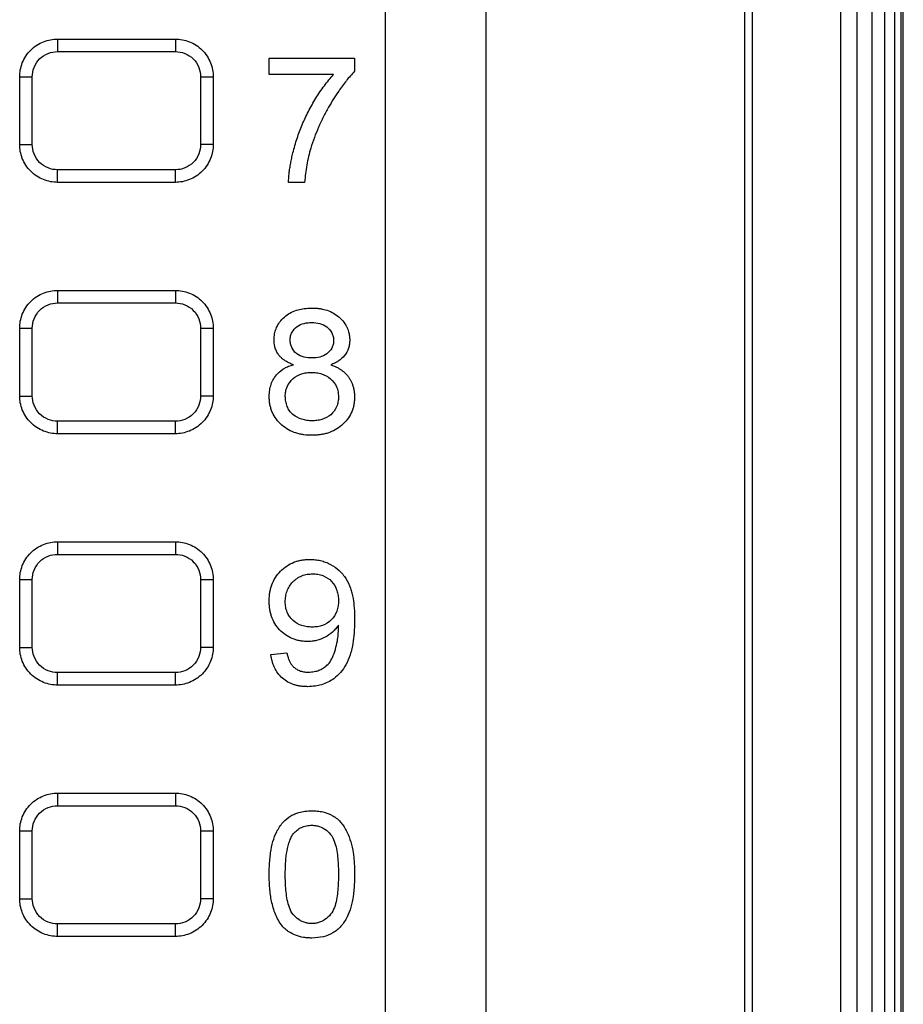
# Model space of a CAD drawing. Units: millimetres. Extents: x 26 to 383, y 20 to 287.
# Drawn here: x 365 to 383, y 159 to 179 of the extents above; entities that cross this region are included whole.
import ezdxf

# ---------------------------------------------------------------- set-up
doc = ezdxf.new("R2010")
doc.units = ezdxf.units.MM

msp = doc.modelspace()

# ---------------------------------------------------------------- linework, layer by layer
at = {"color": 7, "linetype": 'Continuous', "lineweight": 25}
for p, q in [((382.844, 117.973), (382.844, 197.888)), ((382.887, 117.93), (382.887, 197.93)), ((382.719, 118.098), (382.719, 197.763)), ((382.521, 118.297), (382.521, 197.564)), ((382.262, 197.305), (382.262, 118.555)), ((381.96, 197.004), (381.96, 118.857)), ((381.637, 196.68), (381.637, 119.18)), ((379.887, 120.93), (379.887, 194.93)), ((379.737, 121.08), (379.737, 194.789)), ((372.582, 148.395), (372.582, 186.415)), ((374.582, 186.415), (374.582, 129.165)), ((366.057, 178.665), (368.407, 178.665)), ((366.057, 178.415), (368.407, 178.415)), ((370.271, 178.283), (371.97, 178.283)), ((370.271, 177.963), (370.271, 178.283)), ((371.97, 178.283), (371.97, 178.024)), ((365.307, 176.565), (365.307, 177.915)), ((365.557, 176.565), (365.557, 177.915)), ((368.907, 177.915), (368.907, 176.565)), ((369.157, 177.915), (369.157, 176.565)), ((371.553, 177.963), (370.271, 177.963)), ((368.407, 176.065), (366.057, 176.065)), ((368.407, 175.815), (366.057, 175.815)), ((370.976, 175.815), (370.655, 175.815)), ((366.057, 173.665), (368.407, 173.665)), ((366.057, 173.415), (368.407, 173.415)), ((365.307, 171.565), (365.307, 172.915)), ((365.557, 171.565), (365.557, 172.915)), ((368.907, 172.915), (368.907, 171.565)), ((369.157, 172.915), (369.157, 171.565)), ((368.407, 171.065), (366.057, 171.065)), ((368.407, 170.815), (366.057, 170.815)), ((366.057, 168.665), (368.407, 168.665)), ((366.057, 168.415), (368.407, 168.415)), ((365.307, 166.565), (365.307, 167.915)), ((365.557, 166.565), (365.557, 167.915)), ((368.907, 167.915), (368.907, 166.565)), ((369.157, 167.915), (369.157, 166.565)), ((371.651, 166.946), (371.649, 167.007)), ((370.303, 166.424), (370.623, 166.456)), ((368.407, 166.065), (366.057, 166.065)), ((368.407, 165.815), (366.057, 165.815)), ((366.057, 163.665), (368.407, 163.665)), ((366.057, 163.415), (368.407, 163.415)), ((365.307, 161.565), (365.307, 162.915)), ((365.557, 161.565), (365.557, 162.915)), ((368.907, 162.915), (368.907, 161.565)), ((369.157, 162.915), (369.157, 161.565)), ((368.407, 161.065), (366.057, 161.065)), ((368.407, 160.815), (366.057, 160.815))]:
    msp.add_line(p, q, dxfattribs=at)
for points, knots in [([(365.307, 177.915), (365.307, 178.004), (365.323, 178.099), (365.396, 178.284), (365.453, 178.373), (365.6, 178.519), (365.689, 178.576), (365.873, 178.649), (365.969, 178.665), (366.057, 178.665)], [0, 0, 0, 0, 0.25, 0.25, 0.5, 0.5, 0.75, 0.75, 1, 1, 1, 1]), ([(366.057, 178.665), (366.057, 178.665), (366.057, 178.66), (366.057, 178.636), (366.057, 178.617), (366.057, 178.568), (366.057, 178.538), (366.057, 178.477), (366.057, 178.445), (366.057, 178.415)], [0, 0, 0, 0, 0.25, 0.25, 0.5, 0.5, 0.75, 0.75, 1, 1, 1, 1]), ([(368.407, 178.665), (368.495, 178.665), (368.591, 178.649), (368.775, 178.576), (368.864, 178.519), (369.011, 178.373), (369.068, 178.284), (369.141, 178.099), (369.157, 178.004), (369.157, 177.915)], [0, 0, 0, 0, 0.25, 0.25, 0.5, 0.5, 0.75, 0.75, 1, 1, 1, 1]), ([(368.407, 178.665), (368.407, 178.665), (368.407, 178.66), (368.407, 178.636), (368.407, 178.617), (368.407, 178.568), (368.407, 178.538), (368.407, 178.477), (368.407, 178.445), (368.407, 178.415)], [0, 0, 0, 0, 0.25, 0.25, 0.5, 0.5, 0.75, 0.75, 1, 1, 1, 1]), ([(365.557, 177.915), (365.557, 177.974), (365.568, 178.038), (365.616, 178.161), (365.655, 178.22), (365.752, 178.318), (365.811, 178.356), (365.934, 178.405), (365.998, 178.415), (366.057, 178.415)], [0, 0, 0, 0, 0.25, 0.25, 0.5, 0.5, 0.75, 0.75, 1, 1, 1, 1]), ([(368.407, 178.415), (368.466, 178.415), (368.529, 178.405), (368.653, 178.356), (368.712, 178.318), (368.809, 178.22), (368.847, 178.161), (368.896, 178.038), (368.907, 177.974), (368.907, 177.915)], [0, 0, 0, 0, 0.25, 0.25, 0.5, 0.5, 0.75, 0.75, 1, 1, 1, 1]), ([(365.307, 177.915), (365.307, 177.915), (365.312, 177.915), (365.337, 177.915), (365.356, 177.915), (365.405, 177.915), (365.434, 177.915), (365.496, 177.915), (365.527, 177.915), (365.557, 177.915)], [0, 0, 0, 0, 0.25, 0.25, 0.5, 0.5, 0.75, 0.75, 1, 1, 1, 1]), ([(368.907, 177.915), (368.936, 177.915), (368.968, 177.915), (369.03, 177.915), (369.059, 177.915), (369.108, 177.915), (369.127, 177.915), (369.152, 177.915), (369.157, 177.915), (369.157, 177.915)], [0, 0, 0, 0, 0.25, 0.25, 0.5, 0.5, 0.75, 0.75, 1, 1, 1, 1]), ([(370.655, 175.815), (370.657, 175.845), (370.659, 175.907), (370.668, 176), (370.681, 176.096), (370.698, 176.195), (370.718, 176.297), (370.757, 176.463), (370.822, 176.688), (370.924, 176.963), (371.05, 177.23), (371.197, 177.489), (371.362, 177.738), (371.49, 177.888), (371.553, 177.963)], [0, 0, 0, 0, 0.038022, 0.077429, 0.118279, 0.160627, 0.204523, 0.250009, 0.377397, 0.500011, 0.622083, 0.750036, 0.876516, 1, 1, 1, 1]), ([(371.97, 178.024), (371.942, 177.994), (371.885, 177.933), (371.805, 177.836), (371.727, 177.736), (371.642, 177.616), (371.549, 177.474), (371.446, 177.301), (371.345, 177.113), (371.25, 176.912), (371.167, 176.706), (371.121, 176.565), (371.099, 176.495)], [0, 0, 0, 0, 0.069942, 0.14051, 0.211813, 0.283959, 0.389261, 0.499981, 0.624508, 0.749989, 0.874992, 1, 1, 1, 1]), ([(365.307, 176.565), (365.307, 176.565), (365.312, 176.565), (365.337, 176.565), (365.356, 176.565), (365.405, 176.565), (365.434, 176.565), (365.496, 176.565), (365.527, 176.565), (365.557, 176.565)], [0, 0, 0, 0, 0.25, 0.25, 0.5, 0.5, 0.75, 0.75, 1, 1, 1, 1]), ([(366.057, 175.815), (365.969, 175.815), (365.873, 175.832), (365.689, 175.905), (365.6, 175.962), (365.453, 176.108), (365.396, 176.197), (365.323, 176.382), (365.307, 176.477), (365.307, 176.565)], [0, 0, 0, 0, 0.25, 0.25, 0.5, 0.5, 0.75, 0.75, 1, 1, 1, 1]), ([(366.057, 176.065), (365.998, 176.065), (365.934, 176.076), (365.811, 176.125), (365.752, 176.163), (365.655, 176.261), (365.616, 176.32), (365.568, 176.443), (365.557, 176.507), (365.557, 176.565)], [0, 0, 0, 0, 0.25, 0.25, 0.5, 0.5, 0.75, 0.75, 1, 1, 1, 1]), ([(369.157, 176.565), (369.157, 176.477), (369.141, 176.382), (369.068, 176.197), (369.011, 176.108), (368.864, 175.962), (368.775, 175.905), (368.591, 175.832), (368.495, 175.815), (368.407, 175.815)], [0, 0, 0, 0, 0.25, 0.25, 0.5, 0.5, 0.75, 0.75, 1, 1, 1, 1]), ([(368.907, 176.565), (368.907, 176.507), (368.896, 176.443), (368.847, 176.32), (368.809, 176.261), (368.712, 176.163), (368.653, 176.125), (368.529, 176.076), (368.466, 176.065), (368.407, 176.065)], [0, 0, 0, 0, 0.25, 0.25, 0.5, 0.5, 0.75, 0.75, 1, 1, 1, 1]), ([(369.157, 176.565), (369.157, 176.565), (369.152, 176.565), (369.127, 176.565), (369.108, 176.565), (369.059, 176.565), (369.03, 176.565), (368.968, 176.565), (368.936, 176.565), (368.907, 176.565)], [0, 0, 0, 0, 0.25, 0.25, 0.5, 0.5, 0.75, 0.75, 1, 1, 1, 1]), ([(371.099, 176.495), (371.083, 176.44), (371.051, 176.329), (371.017, 176.159), (370.991, 175.988), (370.981, 175.873), (370.976, 175.815)], [0, 0, 0, 0, 0.249993, 0.500003, 0.749994, 1, 1, 1, 1]), ([(366.057, 175.815), (366.057, 175.815), (366.057, 175.822), (366.057, 175.847), (366.057, 175.866), (366.057, 175.911), (366.057, 175.939), (366.057, 176), (366.057, 176.034), (366.057, 176.065)], [0, 0, 0, 0, 0.25, 0.25, 0.5, 0.5, 0.75, 0.75, 1, 1, 1, 1]), ([(368.407, 175.815), (368.407, 175.815), (368.407, 175.821), (368.407, 175.845), (368.407, 175.864), (368.407, 175.913), (368.407, 175.943), (368.407, 176.004), (368.407, 176.036), (368.407, 176.065)], [0, 0, 0, 0, 0.25, 0.25, 0.5, 0.5, 0.75, 0.75, 1, 1, 1, 1]), ([(365.307, 172.915), (365.307, 173.004), (365.323, 173.099), (365.396, 173.284), (365.453, 173.373), (365.6, 173.519), (365.689, 173.576), (365.873, 173.649), (365.969, 173.665), (366.057, 173.665)], [0, 0, 0, 0, 0.25, 0.25, 0.5, 0.5, 0.75, 0.75, 1, 1, 1, 1]), ([(366.057, 173.665), (366.057, 173.665), (366.057, 173.66), (366.057, 173.636), (366.057, 173.617), (366.057, 173.568), (366.057, 173.538), (366.057, 173.477), (366.057, 173.445), (366.057, 173.415)], [0, 0, 0, 0, 0.25, 0.25, 0.5, 0.5, 0.75, 0.75, 1, 1, 1, 1]), ([(368.407, 173.665), (368.495, 173.665), (368.591, 173.649), (368.775, 173.576), (368.864, 173.519), (369.011, 173.373), (369.068, 173.284), (369.141, 173.099), (369.157, 173.004), (369.157, 172.915)], [0, 0, 0, 0, 0.25, 0.25, 0.5, 0.5, 0.75, 0.75, 1, 1, 1, 1]), ([(368.407, 173.665), (368.407, 173.665), (368.407, 173.66), (368.407, 173.636), (368.407, 173.617), (368.407, 173.568), (368.407, 173.538), (368.407, 173.477), (368.407, 173.445), (368.407, 173.415)], [0, 0, 0, 0, 0.25, 0.25, 0.5, 0.5, 0.75, 0.75, 1, 1, 1, 1]), ([(365.557, 172.915), (365.557, 172.974), (365.568, 173.038), (365.616, 173.161), (365.655, 173.22), (365.752, 173.318), (365.811, 173.356), (365.934, 173.405), (365.998, 173.415), (366.057, 173.415)], [0, 0, 0, 0, 0.25, 0.25, 0.5, 0.5, 0.75, 0.75, 1, 1, 1, 1]), ([(368.407, 173.415), (368.466, 173.415), (368.529, 173.405), (368.653, 173.356), (368.712, 173.318), (368.809, 173.22), (368.847, 173.161), (368.896, 173.038), (368.907, 172.974), (368.907, 172.915)], [0, 0, 0, 0, 0.25, 0.25, 0.5, 0.5, 0.75, 0.75, 1, 1, 1, 1]), ([(370.367, 172.685), (370.368, 172.704), (370.369, 172.743), (370.377, 172.799), (370.389, 172.852), (370.406, 172.902), (370.437, 172.975), (370.498, 173.066), (370.596, 173.161), (370.714, 173.235), (370.839, 173.283), (370.975, 173.309), (371.066, 173.313), (371.116, 173.315)], [0, 0, 0, 0, 0.0535896, 0.1050166, 0.1546351, 0.2028387, 0.2500565, 0.3708111, 0.4999786, 0.6216304, 0.749944, 0.8637824, 1, 1, 1, 1]), ([(371.116, 173.315), (371.142, 173.315), (371.192, 173.313), (371.264, 173.306), (371.329, 173.295), (371.416, 173.274), (371.521, 173.233), (371.677, 173.133), (371.782, 173.012), (371.835, 172.894), (371.855, 172.834), (371.87, 172.762), (371.872, 172.706), (371.873, 172.677)], [0, 0, 0, 0, 0.070883, 0.136094, 0.195857, 0.250466, 0.378139, 0.500741, 0.749546, 0.799464, 0.849656, 0.920357, 1, 1, 1, 1]), ([(370.688, 172.683), (370.689, 172.709), (370.69, 172.735), (370.703, 172.785), (370.713, 172.809), (370.75, 172.877), (370.786, 172.915), (370.869, 172.976), (370.917, 172.997), (371.017, 173.022), (371.069, 173.026), (371.12, 173.027)], [0, 0, 0, 0, 0.125, 0.125, 0.25, 0.25, 0.5, 0.5, 0.75, 0.75, 1, 1, 1, 1]), ([(371.12, 173.027), (371.173, 173.026), (371.225, 173.022), (371.327, 172.994), (371.376, 172.973), (371.458, 172.907), (371.494, 172.867), (371.53, 172.797), (371.539, 172.772), (371.551, 172.721), (371.552, 172.695), (371.553, 172.668)], [0, 0, 0, 0, 0.25, 0.25, 0.5, 0.5, 0.75, 0.75, 0.875, 0.875, 1, 1, 1, 1]), ([(365.307, 172.915), (365.307, 172.915), (365.312, 172.915), (365.337, 172.915), (365.356, 172.915), (365.405, 172.915), (365.434, 172.915), (365.496, 172.915), (365.527, 172.915), (365.557, 172.915)], [0, 0, 0, 0, 0.25, 0.25, 0.5, 0.5, 0.75, 0.75, 1, 1, 1, 1]), ([(368.907, 172.915), (368.936, 172.915), (368.968, 172.915), (369.03, 172.915), (369.059, 172.915), (369.108, 172.915), (369.127, 172.915), (369.152, 172.915), (369.157, 172.915), (369.157, 172.915)], [0, 0, 0, 0, 0.25, 0.25, 0.5, 0.5, 0.75, 0.75, 1, 1, 1, 1]), ([(370.753, 172.187), (370.729, 172.196), (370.682, 172.214), (370.618, 172.247), (370.562, 172.283), (370.513, 172.323), (370.465, 172.374), (370.423, 172.438), (370.39, 172.513), (370.372, 172.597), (370.369, 172.653), (370.367, 172.685)], [0, 0, 0, 0, 0.113567, 0.219291, 0.318111, 0.411179, 0.499869, 0.622786, 0.749992, 0.860665, 1, 1, 1, 1]), ([(371.124, 172.322), (371.07, 172.322), (371.017, 172.326), (370.914, 172.353), (370.864, 172.374), (370.779, 172.438), (370.743, 172.48), (370.709, 172.553), (370.701, 172.578), (370.69, 172.63), (370.688, 172.657), (370.688, 172.683)], [0, 0, 0, 0, 0.25, 0.25, 0.5, 0.5, 0.75, 0.75, 0.875, 0.875, 1, 1, 1, 1]), ([(371.553, 172.668), (371.552, 172.643), (371.55, 172.617), (371.538, 172.566), (371.53, 172.542), (371.494, 172.473), (371.458, 172.434), (371.376, 172.372), (371.327, 172.352), (371.227, 172.326), (371.175, 172.323), (371.124, 172.322)], [0, 0, 0, 0, 0.125, 0.125, 0.25, 0.25, 0.5, 0.5, 0.75, 0.75, 1, 1, 1, 1]), ([(371.873, 172.677), (371.872, 172.649), (371.87, 172.594), (371.845, 172.486), (371.778, 172.362), (371.671, 172.27), (371.574, 172.217), (371.523, 172.197), (371.497, 172.187)], [0, 0, 0, 0, 0.125242, 0.250478, 0.49986, 0.749505, 0.87473, 1, 1, 1, 1]), ([(370.271, 171.552), (370.272, 171.574), (370.273, 171.619), (370.281, 171.682), (370.292, 171.741), (370.314, 171.818), (370.357, 171.911), (370.443, 172.026), (370.549, 172.108), (370.661, 172.159), (370.721, 172.177), (370.753, 172.187)], [0, 0, 0, 0, 0.079074, 0.153105, 0.222485, 0.287691, 0.431134, 0.572879, 0.78451, 0.885361, 1, 1, 1, 1]), ([(371.497, 172.187), (371.52, 172.178), (371.565, 172.162), (371.628, 172.132), (371.686, 172.098), (371.739, 172.06), (371.786, 172.019), (371.828, 171.973), (371.864, 171.923), (371.896, 171.869), (371.921, 171.812), (371.942, 171.75), (371.957, 171.684), (371.967, 171.615), (371.969, 171.567), (371.97, 171.543)], [0, 0, 0, 0, 0.0851272, 0.1663258, 0.2441626, 0.3192807, 0.3923946, 0.464279, 0.5357484, 0.6076313, 0.6807424, 0.7558563, 0.8336878, 0.9148801, 1, 1, 1, 1]), ([(370.591, 171.558), (370.592, 171.591), (370.594, 171.624), (370.606, 171.689), (370.616, 171.72), (370.655, 171.812), (370.696, 171.866), (370.794, 171.954), (370.853, 171.986), (370.948, 172.016), (370.981, 172.023), (371.046, 172.032), (371.079, 172.033), (371.112, 172.033)], [0, 0, 0, 0, 0.125, 0.125, 0.25, 0.25, 0.5, 0.5, 0.75, 0.75, 0.875, 0.875, 1, 1, 1, 1]), ([(371.112, 172.033), (371.146, 172.033), (371.18, 172.032), (371.247, 172.023), (371.281, 172.015), (371.378, 171.986), (371.439, 171.952), (371.541, 171.864), (371.584, 171.808), (371.624, 171.715), (371.634, 171.682), (371.646, 171.616), (371.648, 171.582), (371.649, 171.548)], [0, 0, 0, 0, 0.125, 0.125, 0.25, 0.25, 0.5, 0.5, 0.75, 0.75, 0.875, 0.875, 1, 1, 1, 1]), ([(366.057, 170.815), (365.969, 170.815), (365.873, 170.832), (365.689, 170.905), (365.6, 170.962), (365.453, 171.108), (365.396, 171.197), (365.323, 171.382), (365.307, 171.477), (365.307, 171.565)], [0, 0, 0, 0, 0.25, 0.25, 0.5, 0.5, 0.75, 0.75, 1, 1, 1, 1]), ([(365.307, 171.565), (365.307, 171.565), (365.312, 171.565), (365.337, 171.565), (365.356, 171.565), (365.405, 171.565), (365.434, 171.565), (365.496, 171.565), (365.527, 171.565), (365.557, 171.565)], [0, 0, 0, 0, 0.25, 0.25, 0.5, 0.5, 0.75, 0.75, 1, 1, 1, 1]), ([(366.057, 171.065), (365.998, 171.065), (365.934, 171.076), (365.811, 171.125), (365.752, 171.163), (365.655, 171.261), (365.616, 171.32), (365.568, 171.443), (365.557, 171.507), (365.557, 171.565)], [0, 0, 0, 0, 0.25, 0.25, 0.5, 0.5, 0.75, 0.75, 1, 1, 1, 1]), ([(368.907, 171.565), (368.907, 171.507), (368.896, 171.443), (368.847, 171.32), (368.809, 171.261), (368.712, 171.163), (368.653, 171.125), (368.529, 171.076), (368.466, 171.065), (368.407, 171.065)], [0, 0, 0, 0, 0.25, 0.25, 0.5, 0.5, 0.75, 0.75, 1, 1, 1, 1]), ([(369.157, 171.565), (369.157, 171.477), (369.141, 171.382), (369.068, 171.197), (369.011, 171.108), (368.864, 170.962), (368.775, 170.905), (368.591, 170.832), (368.495, 170.815), (368.407, 170.815)], [0, 0, 0, 0, 0.25, 0.25, 0.5, 0.5, 0.75, 0.75, 1, 1, 1, 1]), ([(369.157, 171.565), (369.157, 171.565), (369.152, 171.565), (369.127, 171.565), (369.108, 171.565), (369.059, 171.565), (369.03, 171.565), (368.968, 171.565), (368.936, 171.565), (368.907, 171.565)], [0, 0, 0, 0, 0.25, 0.25, 0.5, 0.5, 0.75, 0.75, 1, 1, 1, 1]), ([(371.12, 170.783), (371.067, 170.785), (370.987, 170.787), (370.881, 170.807), (370.777, 170.835), (370.653, 170.887), (370.52, 170.982), (370.41, 171.099), (370.342, 171.214), (370.305, 171.314), (370.285, 171.389), (370.274, 171.469), (370.272, 171.522), (370.271, 171.552)], [0, 0, 0, 0, 0.125043, 0.186912, 0.250143, 0.37644, 0.499986, 0.627803, 0.749856, 0.811483, 0.874949, 0.931139, 1, 1, 1, 1]), ([(371.123, 171.072), (371.089, 171.073), (371.055, 171.074), (370.988, 171.085), (370.955, 171.093), (370.859, 171.123), (370.796, 171.153), (370.718, 171.217), (370.694, 171.242), (370.656, 171.297), (370.641, 171.328), (370.617, 171.391), (370.607, 171.424), (370.594, 171.49), (370.593, 171.524), (370.591, 171.558)], [0, 0, 0, 0, 0.125, 0.125, 0.25, 0.25, 0.5, 0.5, 0.625, 0.625, 0.75, 0.75, 0.875, 0.875, 1, 1, 1, 1]), ([(371.97, 171.543), (371.968, 171.514), (371.966, 171.461), (371.955, 171.382), (371.935, 171.307), (371.897, 171.209), (371.828, 171.094), (371.717, 170.979), (371.585, 170.886), (371.462, 170.834), (371.359, 170.806), (371.284, 170.793), (371.203, 170.786), (371.15, 170.784), (371.12, 170.783)], [0, 0, 0, 0, 0.068302, 0.12503, 0.187138, 0.2501, 0.371705, 0.499986, 0.623434, 0.749844, 0.810883, 0.874933, 0.929339, 1, 1, 1, 1]), ([(371.649, 171.548), (371.649, 171.514), (371.646, 171.481), (371.633, 171.416), (371.625, 171.383), (371.585, 171.292), (371.544, 171.237), (371.444, 171.149), (371.384, 171.117), (371.288, 171.089), (371.255, 171.082), (371.189, 171.074), (371.156, 171.072), (371.123, 171.072)], [0, 0, 0, 0, 0.125, 0.125, 0.25, 0.25, 0.5, 0.5, 0.75, 0.75, 0.875, 0.875, 1, 1, 1, 1]), ([(366.057, 170.815), (366.057, 170.815), (366.057, 170.822), (366.057, 170.847), (366.057, 170.866), (366.057, 170.911), (366.057, 170.939), (366.057, 171), (366.057, 171.034), (366.057, 171.065)], [0, 0, 0, 0, 0.25, 0.25, 0.5, 0.5, 0.75, 0.75, 1, 1, 1, 1]), ([(368.407, 170.815), (368.407, 170.815), (368.407, 170.821), (368.407, 170.845), (368.407, 170.864), (368.407, 170.913), (368.407, 170.943), (368.407, 171.004), (368.407, 171.036), (368.407, 171.065)], [0, 0, 0, 0, 0.25, 0.25, 0.5, 0.5, 0.75, 0.75, 1, 1, 1, 1]), ([(365.307, 167.915), (365.307, 168.004), (365.323, 168.099), (365.396, 168.284), (365.453, 168.373), (365.6, 168.519), (365.689, 168.576), (365.873, 168.649), (365.969, 168.665), (366.057, 168.665)], [0, 0, 0, 0, 0.25, 0.25, 0.5, 0.5, 0.75, 0.75, 1, 1, 1, 1]), ([(366.057, 168.665), (366.057, 168.665), (366.057, 168.66), (366.057, 168.636), (366.057, 168.617), (366.057, 168.568), (366.057, 168.538), (366.057, 168.477), (366.057, 168.445), (366.057, 168.415)], [0, 0, 0, 0, 0.25, 0.25, 0.5, 0.5, 0.75, 0.75, 1, 1, 1, 1]), ([(368.407, 168.665), (368.407, 168.665), (368.407, 168.66), (368.407, 168.636), (368.407, 168.617), (368.407, 168.568), (368.407, 168.538), (368.407, 168.477), (368.407, 168.445), (368.407, 168.415)], [0, 0, 0, 0, 0.25, 0.25, 0.5, 0.5, 0.75, 0.75, 1, 1, 1, 1]), ([(368.407, 168.665), (368.495, 168.665), (368.591, 168.649), (368.775, 168.576), (368.864, 168.519), (369.011, 168.373), (369.068, 168.284), (369.141, 168.099), (369.157, 168.004), (369.157, 167.915)], [0, 0, 0, 0, 0.25, 0.25, 0.5, 0.5, 0.75, 0.75, 1, 1, 1, 1]), ([(365.557, 167.915), (365.557, 167.974), (365.568, 168.038), (365.616, 168.161), (365.655, 168.22), (365.752, 168.318), (365.811, 168.356), (365.934, 168.405), (365.998, 168.415), (366.057, 168.415)], [0, 0, 0, 0, 0.25, 0.25, 0.5, 0.5, 0.75, 0.75, 1, 1, 1, 1]), ([(368.407, 168.415), (368.466, 168.415), (368.529, 168.405), (368.653, 168.356), (368.712, 168.318), (368.809, 168.22), (368.847, 168.161), (368.896, 168.038), (368.907, 167.974), (368.907, 167.915)], [0, 0, 0, 0, 0.25, 0.25, 0.5, 0.5, 0.75, 0.75, 1, 1, 1, 1]), ([(370.271, 167.486), (370.272, 167.516), (370.273, 167.57), (370.282, 167.651), (370.298, 167.729), (370.329, 167.833), (370.389, 167.955), (370.491, 168.084), (370.617, 168.188), (370.738, 168.251), (370.841, 168.286), (370.917, 168.303), (370.999, 168.313), (371.053, 168.314), (371.083, 168.315)], [0, 0, 0, 0, 0.068916, 0.125082, 0.188771, 0.250179, 0.375307, 0.499965, 0.625675, 0.749806, 0.811891, 0.874915, 0.930316, 1, 1, 1, 1]), ([(371.083, 168.315), (371.118, 168.315), (371.17, 168.313), (371.24, 168.302), (371.309, 168.288), (371.394, 168.263), (371.523, 168.204), (371.669, 168.102), (371.804, 167.937), (371.88, 167.779), (371.919, 167.644), (371.946, 167.512), (371.966, 167.334), (371.968, 167.193), (371.97, 167.116)], [0, 0, 0, 0, 0.062553, 0.092177, 0.125132, 0.18678, 0.250225, 0.37531, 0.499761, 0.624646, 0.683088, 0.749777, 0.863263, 1, 1, 1, 1]), ([(365.307, 167.915), (365.307, 167.915), (365.312, 167.915), (365.337, 167.915), (365.356, 167.915), (365.405, 167.915), (365.434, 167.915), (365.496, 167.915), (365.527, 167.915), (365.557, 167.915)], [0, 0, 0, 0, 0.25, 0.25, 0.5, 0.5, 0.75, 0.75, 1, 1, 1, 1]), ([(368.907, 167.915), (368.936, 167.915), (368.968, 167.915), (369.03, 167.915), (369.059, 167.915), (369.108, 167.915), (369.127, 167.915), (369.152, 167.915), (369.157, 167.915), (369.157, 167.915)], [0, 0, 0, 0, 0.25, 0.25, 0.5, 0.5, 0.75, 0.75, 1, 1, 1, 1]), ([(370.591, 167.469), (370.592, 167.505), (370.594, 167.542), (370.605, 167.614), (370.614, 167.649), (370.639, 167.718), (370.654, 167.751), (370.693, 167.812), (370.716, 167.841), (370.792, 167.92), (370.854, 167.962), (370.956, 168.002), (370.991, 168.012), (371.063, 168.024), (371.099, 168.026), (371.136, 168.027)], [0, 0, 0, 0, 0.125, 0.125, 0.25, 0.25, 0.375, 0.375, 0.5, 0.5, 0.75, 0.75, 0.875, 0.875, 1, 1, 1, 1]), ([(371.136, 168.027), (371.171, 168.026), (371.205, 168.025), (371.274, 168.013), (371.308, 168.004), (371.405, 167.967), (371.464, 167.927), (371.561, 167.826), (371.597, 167.764), (371.63, 167.665), (371.637, 167.631), (371.647, 167.562), (371.649, 167.527), (371.649, 167.493)], [0, 0, 0, 0, 0.125, 0.125, 0.25, 0.25, 0.5, 0.5, 0.75, 0.75, 0.875, 0.875, 1, 1, 1, 1]), ([(371.034, 166.681), (371.006, 166.682), (370.954, 166.684), (370.877, 166.694), (370.803, 166.712), (370.658, 166.764), (370.506, 166.872), (370.38, 167.036), (370.325, 167.153), (370.296, 167.253), (370.282, 167.327), (370.273, 167.405), (370.272, 167.457), (370.271, 167.486)], [0, 0, 0, 0, 0.067864, 0.125223, 0.187826, 0.250463, 0.499332, 0.622613, 0.749505, 0.809527, 0.874762, 0.930596, 1, 1, 1, 1]), ([(371.127, 166.969), (371.092, 166.97), (371.058, 166.971), (370.99, 166.981), (370.956, 166.988), (370.858, 167.019), (370.797, 167.054), (370.695, 167.146), (370.654, 167.203), (370.615, 167.299), (370.606, 167.332), (370.594, 167.4), (370.592, 167.434), (370.591, 167.469)], [0, 0, 0, 0, 0.125, 0.125, 0.25, 0.25, 0.5, 0.5, 0.75, 0.75, 0.875, 0.875, 1, 1, 1, 1]), ([(371.649, 167.493), (371.648, 167.458), (371.647, 167.423), (371.637, 167.354), (371.629, 167.32), (371.595, 167.222), (371.556, 167.162), (371.457, 167.064), (371.397, 167.026), (371.299, 166.991), (371.265, 166.982), (371.196, 166.971), (371.161, 166.97), (371.127, 166.969)], [0, 0, 0, 0, 0.125, 0.125, 0.25, 0.25, 0.5, 0.5, 0.75, 0.75, 0.875, 0.875, 1, 1, 1, 1]), ([(371.97, 167.116), (371.969, 167.073), (371.968, 166.989), (371.962, 166.869), (371.952, 166.759), (371.932, 166.609), (371.89, 166.425), (371.807, 166.224), (371.695, 166.062), (371.57, 165.946), (371.44, 165.868), (371.314, 165.819), (371.178, 165.79), (371.085, 165.786), (371.036, 165.783)], [0, 0, 0, 0, 0.070546, 0.135705, 0.195559, 0.250212, 0.382889, 0.500108, 0.602883, 0.701101, 0.774374, 0.849016, 0.919046, 1, 1, 1, 1]), ([(371.649, 167.007), (371.631, 166.983), (371.596, 166.934), (371.511, 166.847), (371.385, 166.761), (371.243, 166.706), (371.124, 166.684), (371.064, 166.682), (371.034, 166.681)], [0, 0, 0, 0, 0.125104, 0.250213, 0.500031, 0.749777, 0.874879, 1, 1, 1, 1]), ([(371.05, 166.072), (371.071, 166.073), (371.111, 166.075), (371.167, 166.082), (371.23, 166.097), (371.299, 166.124), (371.385, 166.173), (371.469, 166.251), (371.538, 166.377), (371.59, 166.525), (371.628, 166.675), (371.646, 166.816), (371.649, 166.901), (371.651, 166.946)], [0, 0, 0, 0, 0.052923, 0.1004138, 0.1427945, 0.2147979, 0.2862656, 0.3901374, 0.4998264, 0.6420822, 0.7861697, 0.8864431, 1, 1, 1, 1]), ([(366.057, 165.815), (365.969, 165.815), (365.873, 165.832), (365.689, 165.905), (365.6, 165.962), (365.453, 166.108), (365.396, 166.197), (365.323, 166.382), (365.307, 166.477), (365.307, 166.565)], [0, 0, 0, 0, 0.25, 0.25, 0.5, 0.5, 0.75, 0.75, 1, 1, 1, 1]), ([(365.307, 166.565), (365.307, 166.565), (365.312, 166.565), (365.337, 166.565), (365.356, 166.565), (365.405, 166.565), (365.434, 166.565), (365.496, 166.565), (365.527, 166.565), (365.557, 166.565)], [0, 0, 0, 0, 0.25, 0.25, 0.5, 0.5, 0.75, 0.75, 1, 1, 1, 1]), ([(366.057, 166.065), (365.998, 166.065), (365.934, 166.076), (365.811, 166.125), (365.752, 166.163), (365.655, 166.261), (365.616, 166.32), (365.568, 166.443), (365.557, 166.507), (365.557, 166.565)], [0, 0, 0, 0, 0.25, 0.25, 0.5, 0.5, 0.75, 0.75, 1, 1, 1, 1]), ([(369.157, 166.565), (369.157, 166.477), (369.141, 166.382), (369.068, 166.197), (369.011, 166.108), (368.864, 165.962), (368.775, 165.905), (368.591, 165.832), (368.495, 165.815), (368.407, 165.815)], [0, 0, 0, 0, 0.25, 0.25, 0.5, 0.5, 0.75, 0.75, 1, 1, 1, 1]), ([(368.907, 166.565), (368.907, 166.507), (368.896, 166.443), (368.847, 166.32), (368.809, 166.261), (368.712, 166.163), (368.653, 166.125), (368.529, 166.076), (368.466, 166.065), (368.407, 166.065)], [0, 0, 0, 0, 0.25, 0.25, 0.5, 0.5, 0.75, 0.75, 1, 1, 1, 1]), ([(369.157, 166.565), (369.157, 166.565), (369.152, 166.565), (369.127, 166.565), (369.108, 166.565), (369.059, 166.565), (369.03, 166.565), (368.968, 166.565), (368.936, 166.565), (368.907, 166.565)], [0, 0, 0, 0, 0.25, 0.25, 0.5, 0.5, 0.75, 0.75, 1, 1, 1, 1]), ([(371.036, 165.783), (371.011, 165.784), (370.963, 165.786), (370.893, 165.793), (370.829, 165.805), (370.745, 165.827), (370.643, 165.871), (370.533, 165.948), (370.44, 166.047), (370.383, 166.144), (370.349, 166.227), (370.329, 166.289), (370.314, 166.355), (370.307, 166.4), (370.303, 166.424)], [0, 0, 0, 0, 0.069151, 0.133676, 0.19387, 0.250093, 0.376248, 0.49995, 0.624065, 0.749806, 0.810845, 0.874915, 0.930174, 1, 1, 1, 1]), ([(370.623, 166.456), (370.629, 166.432), (370.639, 166.386), (370.661, 166.322), (370.688, 166.265), (370.719, 166.215), (370.761, 166.168), (370.819, 166.126), (370.892, 166.093), (370.971, 166.074), (371.024, 166.073), (371.05, 166.072)], [0, 0, 0, 0, 0.116752, 0.223788, 0.322259, 0.413644, 0.499786, 0.619799, 0.749799, 0.874883, 1, 1, 1, 1]), ([(366.057, 165.815), (366.057, 165.815), (366.057, 165.822), (366.057, 165.847), (366.057, 165.866), (366.057, 165.911), (366.057, 165.939), (366.057, 166), (366.057, 166.034), (366.057, 166.065)], [0, 0, 0, 0, 0.25, 0.25, 0.5, 0.5, 0.75, 0.75, 1, 1, 1, 1]), ([(368.407, 165.815), (368.407, 165.815), (368.407, 165.821), (368.407, 165.845), (368.407, 165.864), (368.407, 165.913), (368.407, 165.943), (368.407, 166.004), (368.407, 166.036), (368.407, 166.065)], [0, 0, 0, 0, 0.25, 0.25, 0.5, 0.5, 0.75, 0.75, 1, 1, 1, 1]), ([(365.307, 162.915), (365.307, 163.004), (365.323, 163.099), (365.396, 163.284), (365.453, 163.373), (365.6, 163.519), (365.689, 163.576), (365.873, 163.649), (365.969, 163.665), (366.057, 163.665)], [0, 0, 0, 0, 0.25, 0.25, 0.5, 0.5, 0.75, 0.75, 1, 1, 1, 1]), ([(366.057, 163.665), (366.057, 163.665), (366.057, 163.66), (366.057, 163.636), (366.057, 163.617), (366.057, 163.568), (366.057, 163.538), (366.057, 163.477), (366.057, 163.445), (366.057, 163.415)], [0, 0, 0, 0, 0.25, 0.25, 0.5, 0.5, 0.75, 0.75, 1, 1, 1, 1]), ([(368.407, 163.665), (368.495, 163.665), (368.591, 163.649), (368.775, 163.576), (368.864, 163.519), (369.011, 163.373), (369.068, 163.284), (369.141, 163.099), (369.157, 163.004), (369.157, 162.915)], [0, 0, 0, 0, 0.25, 0.25, 0.5, 0.5, 0.75, 0.75, 1, 1, 1, 1]), ([(368.407, 163.665), (368.407, 163.665), (368.407, 163.66), (368.407, 163.636), (368.407, 163.617), (368.407, 163.568), (368.407, 163.538), (368.407, 163.477), (368.407, 163.445), (368.407, 163.415)], [0, 0, 0, 0, 0.25, 0.25, 0.5, 0.5, 0.75, 0.75, 1, 1, 1, 1]), ([(365.557, 162.915), (365.557, 162.974), (365.568, 163.038), (365.616, 163.161), (365.655, 163.22), (365.752, 163.318), (365.811, 163.356), (365.934, 163.405), (365.998, 163.415), (366.057, 163.415)], [0, 0, 0, 0, 0.25, 0.25, 0.5, 0.5, 0.75, 0.75, 1, 1, 1, 1]), ([(368.407, 163.415), (368.466, 163.415), (368.529, 163.405), (368.653, 163.356), (368.712, 163.318), (368.809, 163.22), (368.847, 163.161), (368.896, 163.038), (368.907, 162.974), (368.907, 162.915)], [0, 0, 0, 0, 0.25, 0.25, 0.5, 0.5, 0.75, 0.75, 1, 1, 1, 1]), ([(370.271, 162.048), (370.272, 162.101), (370.273, 162.201), (370.283, 162.345), (370.301, 162.512), (370.339, 162.697), (370.416, 162.903), (370.531, 163.085), (370.667, 163.197), (370.78, 163.254), (370.872, 163.287), (370.987, 163.31), (371.074, 163.313), (371.12, 163.315)], [0, 0, 0, 0, 0.090553, 0.173934, 0.250306, 0.381532, 0.500423, 0.629642, 0.749857, 0.799099, 0.848519, 0.919991, 1, 1, 1, 1]), ([(371.12, 163.315), (371.156, 163.314), (371.229, 163.312), (371.371, 163.288), (371.508, 163.236), (371.628, 163.155), (371.704, 163.081), (371.766, 162.992), (371.834, 162.866), (371.901, 162.694), (371.939, 162.518), (371.956, 162.374), (371.968, 162.23), (371.969, 162.121), (371.97, 162.048)], [0, 0, 0, 0, 0.062537, 0.12507, 0.249815, 0.31327, 0.374814, 0.432538, 0.499853, 0.6229, 0.749857, 0.810942, 0.874932, 1, 1, 1, 1]), ([(370.751, 162.856), (370.774, 162.882), (370.798, 162.908), (370.853, 162.951), (370.882, 162.97), (370.945, 162.999), (370.979, 163.01), (371.047, 163.024), (371.082, 163.026), (371.117, 163.027)], [0, 0, 0, 0, 0.25, 0.25, 0.5, 0.5, 0.75, 0.75, 1, 1, 1, 1]), ([(371.117, 163.027), (371.143, 163.026), (371.169, 163.025), (371.221, 163.017), (371.246, 163.011), (371.321, 162.987), (371.368, 162.961), (371.449, 162.895), (371.485, 162.857), (371.543, 162.77), (371.564, 162.721), (371.611, 162.571), (371.626, 162.467), (371.646, 162.259), (371.648, 162.154), (371.649, 162.049)], [0, 0, 0, 0, 0.0625, 0.0625, 0.125, 0.125, 0.25, 0.25, 0.375, 0.375, 0.5, 0.5, 0.75, 0.75, 1, 1, 1, 1]), ([(365.307, 162.915), (365.307, 162.915), (365.312, 162.915), (365.337, 162.915), (365.356, 162.915), (365.405, 162.915), (365.434, 162.915), (365.496, 162.915), (365.527, 162.915), (365.557, 162.915)], [0, 0, 0, 0, 0.25, 0.25, 0.5, 0.5, 0.75, 0.75, 1, 1, 1, 1]), ([(368.907, 162.915), (368.936, 162.915), (368.968, 162.915), (369.03, 162.915), (369.059, 162.915), (369.108, 162.915), (369.127, 162.915), (369.152, 162.915), (369.157, 162.915), (369.157, 162.915)], [0, 0, 0, 0, 0.25, 0.25, 0.5, 0.5, 0.75, 0.75, 1, 1, 1, 1]), ([(370.591, 162.049), (370.593, 162.188), (370.597, 162.327), (370.628, 162.534), (370.642, 162.602), (370.672, 162.701), (370.684, 162.734), (370.713, 162.797), (370.732, 162.827), (370.751, 162.856)], [0, 0, 0, 0, 0.5, 0.5, 0.75, 0.75, 0.875, 0.875, 1, 1, 1, 1]), ([(370.528, 161.024), (370.502, 161.061), (370.45, 161.134), (370.374, 161.297), (370.325, 161.468), (370.295, 161.644), (370.281, 161.772), (370.273, 161.908), (370.272, 161.998), (370.271, 162.048)], [0, 0, 0, 0, 0.124983, 0.250044, 0.499851, 0.619235, 0.749935, 0.858462, 1, 1, 1, 1]), ([(371.12, 161.072), (371.094, 161.073), (371.068, 161.074), (371.016, 161.082), (370.991, 161.088), (370.917, 161.114), (370.871, 161.14), (370.789, 161.205), (370.752, 161.243), (370.695, 161.33), (370.675, 161.379), (370.628, 161.529), (370.614, 161.633), (370.594, 161.841), (370.592, 161.945), (370.591, 162.049)], [0, 0, 0, 0, 0.0625, 0.0625, 0.125, 0.125, 0.25, 0.25, 0.375, 0.375, 0.5, 0.5, 0.75, 0.75, 1, 1, 1, 1]), ([(371.649, 162.049), (371.648, 161.945), (371.646, 161.841), (371.627, 161.633), (371.612, 161.529), (371.565, 161.379), (371.545, 161.331), (371.488, 161.243), (371.451, 161.205), (371.37, 161.14), (371.323, 161.114), (371.249, 161.088), (371.224, 161.082), (371.172, 161.074), (371.146, 161.073), (371.12, 161.072)], [0, 0, 0, 0, 0.25, 0.25, 0.5, 0.5, 0.625, 0.625, 0.75, 0.75, 0.875, 0.875, 0.9375, 0.9375, 1, 1, 1, 1]), ([(371.97, 162.048), (371.969, 161.996), (371.967, 161.895), (371.958, 161.751), (371.939, 161.585), (371.901, 161.4), (371.825, 161.195), (371.71, 161.013), (371.545, 160.876), (371.342, 160.797), (371.198, 160.788), (371.12, 160.783)], [0, 0, 0, 0, 0.091351, 0.174772, 0.250431, 0.381042, 0.500662, 0.628917, 0.750318, 0.86604, 1, 1, 1, 1]), ([(366.057, 160.815), (365.969, 160.815), (365.873, 160.832), (365.689, 160.905), (365.6, 160.962), (365.453, 161.108), (365.396, 161.197), (365.323, 161.382), (365.307, 161.477), (365.307, 161.565)], [0, 0, 0, 0, 0.25, 0.25, 0.5, 0.5, 0.75, 0.75, 1, 1, 1, 1]), ([(365.307, 161.565), (365.307, 161.565), (365.312, 161.565), (365.337, 161.565), (365.356, 161.565), (365.405, 161.565), (365.434, 161.565), (365.496, 161.565), (365.527, 161.565), (365.557, 161.565)], [0, 0, 0, 0, 0.25, 0.25, 0.5, 0.5, 0.75, 0.75, 1, 1, 1, 1]), ([(366.057, 161.065), (365.998, 161.065), (365.934, 161.076), (365.811, 161.125), (365.752, 161.163), (365.655, 161.261), (365.616, 161.32), (365.568, 161.443), (365.557, 161.507), (365.557, 161.565)], [0, 0, 0, 0, 0.25, 0.25, 0.5, 0.5, 0.75, 0.75, 1, 1, 1, 1]), ([(368.907, 161.565), (368.907, 161.507), (368.896, 161.443), (368.847, 161.32), (368.809, 161.261), (368.712, 161.163), (368.653, 161.125), (368.529, 161.076), (368.466, 161.065), (368.407, 161.065)], [0, 0, 0, 0, 0.25, 0.25, 0.5, 0.5, 0.75, 0.75, 1, 1, 1, 1]), ([(369.157, 161.565), (369.157, 161.477), (369.141, 161.382), (369.068, 161.197), (369.011, 161.108), (368.864, 160.962), (368.775, 160.905), (368.591, 160.832), (368.495, 160.815), (368.407, 160.815)], [0, 0, 0, 0, 0.25, 0.25, 0.5, 0.5, 0.75, 0.75, 1, 1, 1, 1]), ([(369.157, 161.565), (369.157, 161.565), (369.152, 161.565), (369.127, 161.565), (369.108, 161.565), (369.059, 161.565), (369.03, 161.565), (368.968, 161.565), (368.936, 161.565), (368.907, 161.565)], [0, 0, 0, 0, 0.25, 0.25, 0.5, 0.5, 0.75, 0.75, 1, 1, 1, 1]), ([(366.057, 160.815), (366.057, 160.815), (366.057, 160.822), (366.057, 160.847), (366.057, 160.866), (366.057, 160.911), (366.057, 160.939), (366.057, 161), (366.057, 161.034), (366.057, 161.065)], [0, 0, 0, 0, 0.25, 0.25, 0.5, 0.5, 0.75, 0.75, 1, 1, 1, 1]), ([(368.407, 160.815), (368.407, 160.815), (368.407, 160.821), (368.407, 160.845), (368.407, 160.864), (368.407, 160.913), (368.407, 160.943), (368.407, 161.004), (368.407, 161.036), (368.407, 161.065)], [0, 0, 0, 0, 0.25, 0.25, 0.5, 0.5, 0.75, 0.75, 1, 1, 1, 1]), ([(371.12, 160.783), (371.093, 160.784), (371.038, 160.786), (370.929, 160.798), (370.795, 160.832), (370.672, 160.897), (370.585, 160.965), (370.547, 161.004), (370.528, 161.024)], [0, 0, 0, 0, 0.125103, 0.250201, 0.500088, 0.749812, 0.874909, 1, 1, 1, 1])]:
    msp.add_open_spline(points, degree=3, knots=knots, dxfattribs=at)

doc.saveas('drawing.dxf')
